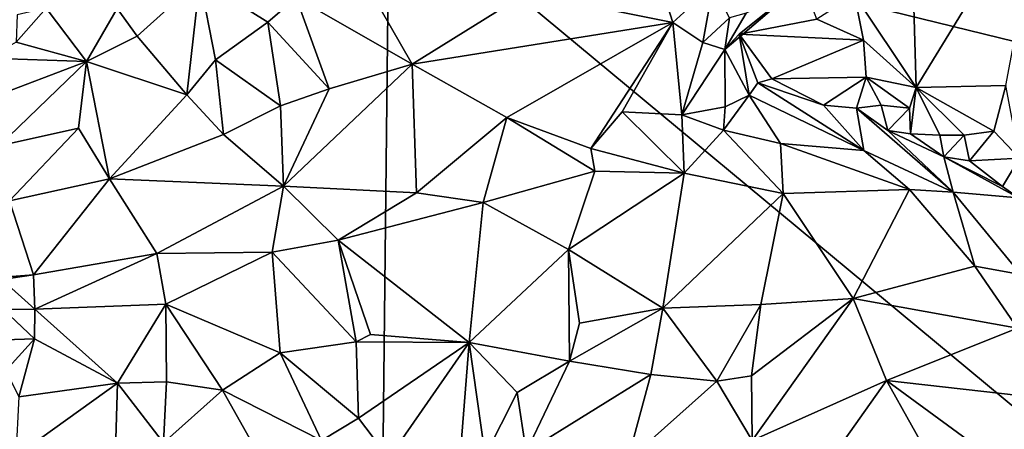
# Model space of a CAD drawing. Units: metres. Extents: x 24.76 to 30.02, y -3.03 to 5.46.
# Drawn here: x 28.16 to 28.83, y -1.85 to -1.58 of the extents above; entities that cross this region are included whole.
import ezdxf

# ---------------------------------------------------------------- set-up
doc = ezdxf.new("R2010")
doc.units = ezdxf.units.M

msp = doc.modelspace()

# ---------------------------------------------------------------- linework, layer by layer
at = {"layer": '1'}
for points in [[(27.36285, -1.7658, 7.37402), (28.28446, -1.10513, 7.35649), (28.51765, -1.24401, 7.35987)], [(27.36285, -1.7658, 7.37402), (27.68593, -1.19782, 7.35886), (28.28446, -1.10513, 7.35649)], [(27.36285, -1.7658, 7.37402), (28.51765, -1.24401, 7.35987), (28.41261, -1.49196, 7.366)], [(28.76293, -1.51774, 7.83711), (28.76608, -1.62566, 7.76742), (28.85266, -1.48413, 7.87627)], [(28.85266, -1.48413, 7.87627), (28.76608, -1.62566, 7.76742), (28.82628, -1.62422, 7.75841)], [(28.40424, -2.2491, 7.38243), (27.36285, -1.7658, 7.37402), (28.41261, -1.49196, 7.366)], [(28.85856, -1.86218, 7.37065), (28.40424, -2.2491, 7.38243), (28.41261, -1.49196, 7.366)], [(28.85856, -1.86218, 7.37065), (28.41261, -1.49196, 7.366), (29.38845, -1.7308, 7.3664)], [(29.38845, -1.7308, 7.3664), (28.41261, -1.49196, 7.366), (29.26973, -1.55064, 7.36377)], [(28.76293, -1.51774, 7.83711), (28.72466, -1.56342, 7.81316), (28.76608, -1.62566, 7.76742)], [(28.50459, -1.56218, 7.85456), (28.60275, -1.58213, 7.90184), (28.58739, -1.53349, 7.87123)], [(28.58739, -1.53349, 7.87123), (28.60275, -1.58213, 7.90184), (28.63, -1.55726, 7.89713)], [(28.39257, -1.54785, 7.84629), (28.35032, -1.5653, 7.84196), (28.42804, -1.60985, 7.85331)], [(28.39257, -1.54785, 7.84629), (28.42804, -1.60985, 7.85331), (28.50459, -1.56218, 7.85456)], [(28.23012, -1.57273, 7.83095), (28.24367, -1.59123, 7.84105), (28.28567, -1.5533, 7.85335)], [(28.24367, -1.59123, 7.84105), (28.27685, -1.63047, 7.82786), (28.28567, -1.5533, 7.85335)], [(28.27685, -1.63047, 7.82786), (28.29616, -1.60712, 7.8339), (28.28567, -1.5533, 7.85335)], [(28.33119, -1.58181, 7.83951), (28.28567, -1.5533, 7.85335), (28.29616, -1.60712, 7.8339)], [(28.28567, -1.5533, 7.85335), (28.33119, -1.58181, 7.83951), (28.35032, -1.5653, 7.84196)], [(28.60275, -1.58213, 7.90184), (28.62294, -1.59552, 7.90274), (28.63, -1.55726, 7.89713)], [(28.63, -1.55726, 7.89713), (28.62294, -1.59552, 7.90274), (28.64082, -1.57884, 7.88814)], [(28.64728, -1.58982, 7.84262), (28.69012, -1.55542, 7.87306), (28.63777, -1.60023, 7.88442)], [(28.63777, -1.60023, 7.88442), (28.69012, -1.55542, 7.87306), (28.65199, -1.57587, 7.89615)], [(28.69947, -1.57976, 7.81532), (28.69012, -1.55542, 7.87306), (28.64728, -1.58982, 7.84262)], [(28.50459, -1.56218, 7.85456), (28.42804, -1.60985, 7.85331), (28.60275, -1.58213, 7.90184)], [(28.72466, -1.56342, 7.81316), (28.69947, -1.57976, 7.81532), (28.73083, -1.59385, 7.79447)], [(28.72466, -1.56342, 7.81316), (28.73083, -1.59385, 7.79447), (28.76608, -1.62566, 7.76742)], [(28.35032, -1.5653, 7.84196), (28.33119, -1.58181, 7.83951), (28.37233, -1.62656, 7.84623)], [(28.35032, -1.5653, 7.84196), (28.37233, -1.62656, 7.84623), (28.42804, -1.60985, 7.85331)], [(28.16312, -1.57678, 7.75811), (28.16252, -1.59523, 7.76359), (28.18246, -1.57244, 7.7719)], [(28.16252, -1.59523, 7.76359), (28.20963, -1.60813, 7.82634), (28.18246, -1.57244, 7.7719)], [(28.18246, -1.57244, 7.7719), (28.20963, -1.60813, 7.82634), (28.23012, -1.57273, 7.83095)], [(28.23012, -1.57273, 7.83095), (28.20963, -1.60813, 7.82634), (28.24367, -1.59123, 7.84105)], [(28.64082, -1.57884, 7.88814), (28.63777, -1.60023, 7.88442), (28.65199, -1.57587, 7.89615)], [(28.29616, -1.60712, 7.8339), (28.33968, -1.63795, 7.83838), (28.33119, -1.58181, 7.83951)], [(28.33119, -1.58181, 7.83951), (28.33968, -1.63795, 7.83838), (28.37233, -1.62656, 7.84623)], [(28.42804, -1.60985, 7.85331), (28.49159, -1.64573, 7.89876), (28.60275, -1.58213, 7.90184)], [(28.49159, -1.64573, 7.89876), (28.54788, -1.66647, 7.91391), (28.60275, -1.58213, 7.90184)], [(28.60275, -1.58213, 7.90184), (28.54788, -1.66647, 7.91391), (28.56896, -1.64191, 7.9147)], [(28.56896, -1.64191, 7.9147), (28.60896, -1.64401, 7.91537), (28.60275, -1.58213, 7.90184)], [(28.60275, -1.58213, 7.90184), (28.60896, -1.64401, 7.91537), (28.62294, -1.59552, 7.90274)], [(28.62294, -1.59552, 7.90274), (28.63777, -1.60023, 7.88442), (28.64082, -1.57884, 7.88814)], [(28.73083, -1.59385, 7.79447), (28.69947, -1.57976, 7.81532), (28.64728, -1.58982, 7.84262)], [(28.20963, -1.60813, 7.82634), (28.27685, -1.63047, 7.82786), (28.24367, -1.59123, 7.84105)], [(28.65394, -1.63068, 7.83959), (28.64728, -1.58982, 7.84262), (28.63777, -1.60023, 7.88442)], [(28.65985, -1.62249, 7.7919), (28.64728, -1.58982, 7.84262), (28.65394, -1.63068, 7.83959)], [(28.64728, -1.58982, 7.84262), (28.65985, -1.62249, 7.7919), (28.66916, -1.61972, 7.78619)], [(28.66916, -1.61972, 7.78619), (28.73083, -1.59385, 7.79447), (28.64728, -1.58982, 7.84262)], [(28.14334, -1.60601, 7.7455), (28.20963, -1.60813, 7.82634), (28.16252, -1.59523, 7.76359)], [(28.62294, -1.59552, 7.90274), (28.60896, -1.64401, 7.91537), (28.63777, -1.60023, 7.88442)], [(28.66916, -1.61972, 7.78619), (28.73243, -1.61871, 7.78223), (28.73083, -1.59385, 7.79447)], [(28.73083, -1.59385, 7.79447), (28.73243, -1.61871, 7.78223), (28.76608, -1.62566, 7.76742)], [(28.60896, -1.64401, 7.91537), (28.63803, -1.63857, 7.89606), (28.63777, -1.60023, 7.88442)], [(28.63803, -1.63857, 7.89606), (28.65394, -1.63068, 7.83959), (28.63777, -1.60023, 7.88442)], [(28.14334, -1.60601, 7.7455), (28.14486, -1.63281, 7.76637), (28.20963, -1.60813, 7.82634)], [(28.14486, -1.63281, 7.76637), (28.15089, -1.66467, 7.77636), (28.20963, -1.60813, 7.82634)], [(28.20963, -1.60813, 7.82634), (28.15089, -1.66467, 7.77636), (28.20431, -1.65288, 7.81138)], [(28.20963, -1.60813, 7.82634), (28.20431, -1.65288, 7.81138), (28.22493, -1.68672, 7.81038)], [(28.27685, -1.63047, 7.82786), (28.20963, -1.60813, 7.82634), (28.22493, -1.68672, 7.81038)], [(28.29616, -1.60712, 7.8339), (28.27685, -1.63047, 7.82786), (28.30143, -1.6572, 7.8336)], [(28.29616, -1.60712, 7.8339), (28.30143, -1.6572, 7.8336), (28.33968, -1.63795, 7.83838)], [(28.37233, -1.62656, 7.84623), (28.34161, -1.69163, 7.8689), (28.42804, -1.60985, 7.85331)], [(28.34161, -1.69163, 7.8689), (28.43086, -1.69621, 7.89956), (28.42804, -1.60985, 7.85331)], [(28.42804, -1.60985, 7.85331), (28.43086, -1.69621, 7.89956), (28.49159, -1.64573, 7.89876)], [(28.65985, -1.62249, 7.7919), (28.65394, -1.63068, 7.83959), (28.73086, -1.66788, 7.8649)], [(28.66916, -1.61972, 7.78619), (28.65985, -1.62249, 7.7919), (28.70401, -1.63735, 7.79817)], [(28.65985, -1.62249, 7.7919), (28.73086, -1.66788, 7.8649), (28.70401, -1.63735, 7.79817)], [(28.66916, -1.61972, 7.78619), (28.70401, -1.63735, 7.79817), (28.73243, -1.61871, 7.78223)], [(28.73243, -1.61871, 7.78223), (28.70401, -1.63735, 7.79817), (28.72599, -1.63955, 7.78543)], [(28.72599, -1.63955, 7.78543), (28.74247, -1.63754, 7.76998), (28.73243, -1.61871, 7.78223)], [(28.74247, -1.63754, 7.76998), (28.76151, -1.63934, 7.76439), (28.73243, -1.61871, 7.78223)], [(28.73243, -1.61871, 7.78223), (28.76151, -1.63934, 7.76439), (28.76608, -1.62566, 7.76742)], [(28.76608, -1.62566, 7.76742), (28.81823, -1.65487, 7.74271), (28.82628, -1.62422, 7.75841)], [(28.82628, -1.62422, 7.75841), (28.81823, -1.65487, 7.74271), (28.83531, -1.67288, 7.7368)], [(28.27685, -1.63047, 7.82786), (28.22493, -1.68672, 7.81038), (28.30143, -1.6572, 7.8336)], [(28.33968, -1.63795, 7.83838), (28.34161, -1.69163, 7.8689), (28.37233, -1.62656, 7.84623)], [(28.65394, -1.63068, 7.83959), (28.63803, -1.63857, 7.89606), (28.63687, -1.65425, 7.9057)], [(28.65394, -1.63068, 7.83959), (28.63687, -1.65425, 7.9057), (28.67512, -1.66319, 7.89298)], [(28.73086, -1.66788, 7.8649), (28.65394, -1.63068, 7.83959), (28.67512, -1.66319, 7.89298)], [(28.76151, -1.63934, 7.76439), (28.76224, -1.65668, 7.76318), (28.76608, -1.62566, 7.76742)], [(28.76608, -1.62566, 7.76742), (28.76224, -1.65668, 7.76318), (28.78185, -1.65752, 7.75605)], [(28.76608, -1.62566, 7.76742), (28.79824, -1.65762, 7.74538), (28.81823, -1.65487, 7.74271)], [(28.78185, -1.65752, 7.75605), (28.79824, -1.65762, 7.74538), (28.76608, -1.62566, 7.76742)], [(28.70401, -1.63735, 7.79817), (28.73086, -1.66788, 7.8649), (28.72599, -1.63955, 7.78543)], [(28.74247, -1.63754, 7.76998), (28.72599, -1.63955, 7.78543), (28.74709, -1.65435, 7.78044)], [(28.74247, -1.63754, 7.76998), (28.74709, -1.65435, 7.78044), (28.76151, -1.63934, 7.76439)], [(28.30143, -1.6572, 7.8336), (28.34161, -1.69163, 7.8689), (28.33968, -1.63795, 7.83838)], [(28.56896, -1.64191, 7.9147), (28.54788, -1.66647, 7.91391), (28.61044, -1.68302, 7.90734)], [(28.56896, -1.64191, 7.9147), (28.61044, -1.68302, 7.90734), (28.60896, -1.64401, 7.91537)], [(28.60896, -1.64401, 7.91537), (28.63687, -1.65425, 7.9057), (28.63803, -1.63857, 7.89606)], [(28.60896, -1.64401, 7.91537), (28.61044, -1.68302, 7.90734), (28.63687, -1.65425, 7.9057)], [(28.74709, -1.65435, 7.78044), (28.72599, -1.63955, 7.78543), (28.79076, -1.69566, 7.83307)], [(28.72599, -1.63955, 7.78543), (28.73086, -1.66788, 7.8649), (28.79076, -1.69566, 7.83307)], [(28.76151, -1.63934, 7.76439), (28.74709, -1.65435, 7.78044), (28.76224, -1.65668, 7.76318)], [(28.49159, -1.64573, 7.89876), (28.43086, -1.69621, 7.89956), (28.47563, -1.70265, 7.90771)], [(28.49159, -1.64573, 7.89876), (28.47563, -1.70265, 7.90771), (28.55055, -1.68165, 7.91276)], [(28.49159, -1.64573, 7.89876), (28.55055, -1.68165, 7.91276), (28.54788, -1.66647, 7.91391)], [(28.15089, -1.66467, 7.77636), (28.15797, -1.70157, 7.77379), (28.20431, -1.65288, 7.81138)], [(28.20431, -1.65288, 7.81138), (28.15797, -1.70157, 7.77379), (28.22493, -1.68672, 7.81038)], [(28.30143, -1.6572, 7.8336), (28.22493, -1.68672, 7.81038), (28.34161, -1.69163, 7.8689)], [(28.63687, -1.65425, 7.9057), (28.61044, -1.68302, 7.90734), (28.67693, -1.69675, 7.88501)], [(28.63687, -1.65425, 7.9057), (28.67693, -1.69675, 7.88501), (28.67512, -1.66319, 7.89298)], [(28.74709, -1.65435, 7.78044), (28.79076, -1.69566, 7.83307), (28.78456, -1.672, 7.7653)], [(28.76224, -1.65668, 7.76318), (28.74709, -1.65435, 7.78044), (28.78456, -1.672, 7.7653)], [(28.78185, -1.65752, 7.75605), (28.76224, -1.65668, 7.76318), (28.78456, -1.672, 7.7653)], [(28.78456, -1.672, 7.7653), (28.79824, -1.65762, 7.74538), (28.78185, -1.65752, 7.75605)], [(28.79824, -1.65762, 7.74538), (28.80183, -1.67473, 7.74933), (28.81823, -1.65487, 7.74271)], [(28.81823, -1.65487, 7.74271), (28.80183, -1.67473, 7.74933), (28.83531, -1.67288, 7.7368)], [(28.67512, -1.66319, 7.89298), (28.67693, -1.69675, 7.88501), (28.76149, -1.69389, 7.86341)], [(28.67512, -1.66319, 7.89298), (28.76149, -1.69389, 7.86341), (28.73086, -1.66788, 7.8649)], [(28.80183, -1.67473, 7.74933), (28.79824, -1.65762, 7.74538), (28.78456, -1.672, 7.7653)], [(28.54788, -1.66647, 7.91391), (28.55055, -1.68165, 7.91276), (28.61044, -1.68302, 7.90734)], [(28.79076, -1.69566, 7.83307), (28.73086, -1.66788, 7.8649), (28.76149, -1.69389, 7.86341)], [(28.78456, -1.672, 7.7653), (28.79076, -1.69566, 7.83307), (28.83476, -1.69965, 7.74606)], [(28.80183, -1.67473, 7.74933), (28.78456, -1.672, 7.7653), (28.82393, -1.69202, 7.74806)], [(28.82393, -1.69202, 7.74806), (28.78456, -1.672, 7.7653), (28.83476, -1.69965, 7.74606)], [(28.83531, -1.67288, 7.7368), (28.80183, -1.67473, 7.74933), (28.82393, -1.69202, 7.74806)], [(28.83531, -1.67288, 7.7368), (28.82393, -1.69202, 7.74806), (28.83476, -1.69965, 7.74606)], [(28.47563, -1.70265, 7.90771), (28.53288, -1.73413, 7.88982), (28.55055, -1.68165, 7.91276)], [(28.55055, -1.68165, 7.91276), (28.53288, -1.73413, 7.88982), (28.61044, -1.68302, 7.90734)], [(28.53288, -1.73413, 7.88982), (28.59617, -1.7735, 7.85426), (28.61044, -1.68302, 7.90734)], [(28.61044, -1.68302, 7.90734), (28.59617, -1.7735, 7.85426), (28.67693, -1.69675, 7.88501)], [(28.15797, -1.70157, 7.77379), (28.17394, -1.75113, 7.78585), (28.22493, -1.68672, 7.81038)], [(28.22493, -1.68672, 7.81038), (28.17394, -1.75113, 7.78585), (28.25681, -1.73688, 7.84519)], [(28.22493, -1.68672, 7.81038), (28.25681, -1.73688, 7.84519), (28.34161, -1.69163, 7.8689)], [(28.34161, -1.69163, 7.8689), (28.25681, -1.73688, 7.84519), (28.33417, -1.73592, 7.87864)], [(28.34161, -1.69163, 7.8689), (28.33417, -1.73592, 7.87864), (28.37845, -1.72798, 7.89074)], [(28.34161, -1.69163, 7.8689), (28.37845, -1.72798, 7.89074), (28.43086, -1.69621, 7.89956)], [(28.43086, -1.69621, 7.89956), (28.37845, -1.72798, 7.89074), (28.47563, -1.70265, 7.90771)], [(28.67693, -1.69675, 7.88501), (28.59617, -1.7735, 7.85426), (28.66186, -1.7711, 7.85267)], [(28.67693, -1.69675, 7.88501), (28.66186, -1.7711, 7.85267), (28.72387, -1.76708, 7.85001)], [(28.67693, -1.69675, 7.88501), (28.72387, -1.76708, 7.85001), (28.76149, -1.69389, 7.86341)], [(28.72387, -1.76708, 7.85001), (28.80539, -1.74541, 7.83869), (28.76149, -1.69389, 7.86341)], [(28.76149, -1.69389, 7.86341), (28.80539, -1.74541, 7.83869), (28.79076, -1.69566, 7.83307)], [(28.79076, -1.69566, 7.83307), (28.80539, -1.74541, 7.83869), (28.83629, -1.75088, 7.82253)], [(28.83476, -1.69965, 7.74606), (28.79076, -1.69566, 7.83307), (28.83629, -1.75088, 7.82253)], [(28.15797, -1.70157, 7.77379), (28.15066, -1.75302, 7.78577), (28.17394, -1.75113, 7.78585)], [(28.47563, -1.70265, 7.90771), (28.37845, -1.72798, 7.89074), (28.46619, -1.79647, 7.86707)], [(28.47563, -1.70265, 7.90771), (28.46619, -1.79647, 7.86707), (28.53288, -1.73413, 7.88982)], [(28.37845, -1.72798, 7.89074), (28.33417, -1.73592, 7.87864), (28.39045, -1.7961, 7.86118)], [(28.37845, -1.72798, 7.89074), (28.39045, -1.7961, 7.86118), (28.40014, -1.79114, 7.86326)], [(28.46619, -1.79647, 7.86707), (28.37845, -1.72798, 7.89074), (28.40014, -1.79114, 7.86326)], [(28.25681, -1.73688, 7.84519), (28.26271, -1.77082, 7.84364), (28.33417, -1.73592, 7.87864)], [(28.33417, -1.73592, 7.87864), (28.26271, -1.77082, 7.84364), (28.33946, -1.80353, 7.85293)], [(28.33417, -1.73592, 7.87864), (28.33946, -1.80353, 7.85293), (28.39045, -1.7961, 7.86118)], [(28.53288, -1.73413, 7.88982), (28.46619, -1.79647, 7.86707), (28.53359, -1.80912, 7.86347)], [(28.54018, -1.78366, 7.86515), (28.53288, -1.73413, 7.88982), (28.53359, -1.80912, 7.86347)], [(28.53288, -1.73413, 7.88982), (28.54018, -1.78366, 7.86515), (28.59617, -1.7735, 7.85426)], [(28.25681, -1.73688, 7.84519), (28.17394, -1.75113, 7.78585), (28.17494, -1.77424, 7.78505)], [(28.25681, -1.73688, 7.84519), (28.17494, -1.77424, 7.78505), (28.26271, -1.77082, 7.84364)], [(28.72387, -1.76708, 7.85001), (28.83403, -1.78691, 7.82275), (28.80539, -1.74541, 7.83869)], [(28.80539, -1.74541, 7.83869), (28.83403, -1.78691, 7.82275), (28.83629, -1.75088, 7.82253)], [(28.15066, -1.75302, 7.78577), (28.15271, -1.75432, 7.78347), (28.17394, -1.75113, 7.78585)], [(28.17394, -1.75113, 7.78585), (28.15271, -1.75432, 7.78347), (28.17494, -1.77424, 7.78505)], [(28.15271, -1.75432, 7.78347), (28.15398, -1.77433, 7.78374), (28.17494, -1.77424, 7.78505)], [(28.40424, -2.2491, 7.38243), (27.6617, -2.30487, 7.38611), (27.36285, -1.7658, 7.37402)], [(28.66186, -1.7711, 7.85267), (28.65565, -1.81878, 7.85328), (28.72387, -1.76708, 7.85001)], [(28.65565, -1.81878, 7.85328), (28.65606, -1.8623, 7.83746), (28.72387, -1.76708, 7.85001)], [(28.72387, -1.76708, 7.85001), (28.65606, -1.8623, 7.83746), (28.74608, -1.82202, 7.83479)], [(28.72387, -1.76708, 7.85001), (28.74608, -1.82202, 7.83479), (28.83403, -1.78691, 7.82275)], [(28.17494, -1.77424, 7.78505), (28.15398, -1.77433, 7.78374), (28.1748, -1.79415, 7.78073)], [(28.15398, -1.77433, 7.78374), (28.15457, -1.7948, 7.77982), (28.1748, -1.79415, 7.78073)], [(28.17494, -1.77424, 7.78505), (28.1748, -1.79415, 7.78073), (28.23048, -1.82387, 7.81411)], [(28.17494, -1.77424, 7.78505), (28.23048, -1.82387, 7.81411), (28.26271, -1.77082, 7.84364)], [(28.26271, -1.77082, 7.84364), (28.23048, -1.82387, 7.81411), (28.26332, -1.82299, 7.82999)], [(28.26271, -1.77082, 7.84364), (28.26332, -1.82299, 7.82999), (28.30089, -1.8285, 7.84119)], [(28.26271, -1.77082, 7.84364), (28.30089, -1.8285, 7.84119), (28.33946, -1.80353, 7.85293)], [(28.59617, -1.7735, 7.85426), (28.54018, -1.78366, 7.86515), (28.53359, -1.80912, 7.86347)], [(28.53359, -1.80912, 7.86347), (28.58805, -1.81788, 7.85622), (28.59617, -1.7735, 7.85426)], [(28.59617, -1.7735, 7.85426), (28.58805, -1.81788, 7.85622), (28.6324, -1.82246, 7.855)], [(28.59617, -1.7735, 7.85426), (28.6324, -1.82246, 7.855), (28.66186, -1.7711, 7.85267)], [(28.66186, -1.7711, 7.85267), (28.6324, -1.82246, 7.855), (28.65565, -1.81878, 7.85328)], [(28.83403, -1.78691, 7.82275), (28.74608, -1.82202, 7.83479), (28.88658, -1.83794, 7.80841)], [(28.15457, -1.7948, 7.77982), (28.15538, -1.81529, 7.77613), (28.1748, -1.79415, 7.78073)], [(28.1748, -1.79415, 7.78073), (28.15538, -1.81529, 7.77613), (28.16429, -1.83298, 7.77356)], [(28.1748, -1.79415, 7.78073), (28.16429, -1.83298, 7.77356), (28.23048, -1.82387, 7.81411)], [(28.39045, -1.7961, 7.86118), (28.33946, -1.80353, 7.85293), (28.39208, -1.84727, 7.86084)], [(28.40014, -1.79114, 7.86326), (28.39045, -1.7961, 7.86118), (28.46619, -1.79647, 7.86707)], [(28.39045, -1.7961, 7.86118), (28.39208, -1.84727, 7.86084), (28.46619, -1.79647, 7.86707)], [(28.46619, -1.79647, 7.86707), (28.39208, -1.84727, 7.86084), (28.41245, -1.87404, 7.85152)], [(28.46619, -1.79647, 7.86707), (28.41245, -1.87404, 7.85152), (28.45873, -1.89253, 7.85043)], [(28.46619, -1.79647, 7.86707), (28.45873, -1.89253, 7.85043), (28.47707, -1.87247, 7.84869)], [(28.46619, -1.79647, 7.86707), (28.47707, -1.87247, 7.84869), (28.4984, -1.83009, 7.85885)], [(28.46619, -1.79647, 7.86707), (28.4984, -1.83009, 7.85885), (28.53359, -1.80912, 7.86347)], [(28.33946, -1.80353, 7.85293), (28.30089, -1.8285, 7.84119), (28.3673, -1.86214, 7.85577)], [(28.33946, -1.80353, 7.85293), (28.3673, -1.86214, 7.85577), (28.39208, -1.84727, 7.86084)], [(28.4984, -1.83009, 7.85885), (28.50448, -1.86987, 7.84405), (28.53359, -1.80912, 7.86347)], [(28.53359, -1.80912, 7.86347), (28.50448, -1.86987, 7.84405), (28.58805, -1.81788, 7.85622)], [(28.58805, -1.81788, 7.85622), (28.50448, -1.86987, 7.84405), (28.5724, -1.87575, 7.83736)], [(28.58805, -1.81788, 7.85622), (28.5724, -1.87575, 7.83736), (28.6324, -1.82246, 7.855)], [(28.6324, -1.82246, 7.855), (28.5724, -1.87575, 7.83736), (28.65606, -1.8623, 7.83746)], [(28.6324, -1.82246, 7.855), (28.65606, -1.8623, 7.83746), (28.65565, -1.81878, 7.85328)], [(28.65606, -1.8623, 7.83746), (28.71045, -1.87242, 7.8289), (28.74608, -1.82202, 7.83479)], [(28.74608, -1.82202, 7.83479), (28.71045, -1.87242, 7.8289), (28.77962, -1.88189, 7.82556)], [(28.74608, -1.82202, 7.83479), (28.77962, -1.88189, 7.82556), (28.82219, -1.87772, 7.821)], [(28.74608, -1.82202, 7.83479), (28.82219, -1.87772, 7.821), (28.88658, -1.83794, 7.80841)], [(28.16429, -1.83298, 7.77356), (28.16226, -1.87266, 7.7833), (28.23048, -1.82387, 7.81411)], [(28.16226, -1.87266, 7.7833), (28.22809, -1.89874, 7.83658), (28.23048, -1.82387, 7.81411)], [(28.23048, -1.82387, 7.81411), (28.22809, -1.89874, 7.83658), (28.26123, -1.86368, 7.83704)], [(28.26332, -1.82299, 7.82999), (28.23048, -1.82387, 7.81411), (28.26123, -1.86368, 7.83704)], [(28.26332, -1.82299, 7.82999), (28.26123, -1.86368, 7.83704), (28.30089, -1.8285, 7.84119)], [(28.30089, -1.8285, 7.84119), (28.26123, -1.86368, 7.83704), (28.32813, -1.87701, 7.8526)], [(28.3673, -1.86214, 7.85577), (28.30089, -1.8285, 7.84119), (28.32813, -1.87701, 7.8526)], [(28.4984, -1.83009, 7.85885), (28.47707, -1.87247, 7.84869), (28.50448, -1.86987, 7.84405)], [(28.90189, -1.89361, 7.81562), (28.88658, -1.83794, 7.80841), (28.82219, -1.87772, 7.821)], [(28.39208, -1.84727, 7.86084), (28.3673, -1.86214, 7.85577), (28.41245, -1.87404, 7.85152)]]:
    msp.add_3dface(points, dxfattribs=at)

doc.saveas('drawing.dxf')
